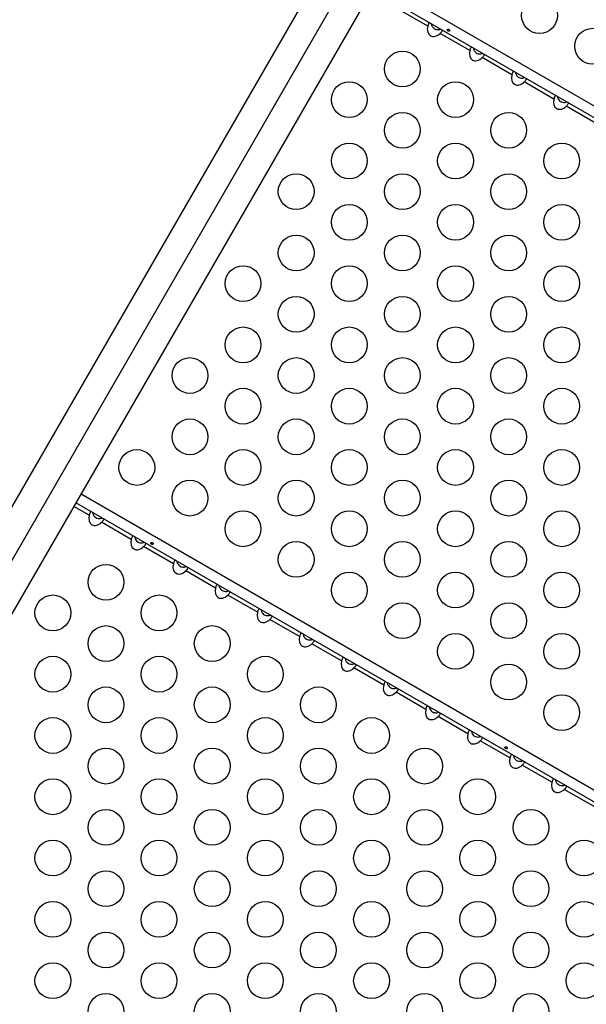
# Model space of a CAD drawing. Units: millimetres. Extents: x -25036 to 2553, y 1239 to 11019.
# Drawn here: x 2070 to 2084, y 1484 to 1508 of the extents above; entities that cross this region are included whole.
import ezdxf

# ---------------------------------------------------------------- set-up
doc = ezdxf.new("R2010")
doc.units = ezdxf.units.MM
doc.layers.add('CONTOUR', color=7, linetype='Continuous')

msp = doc.modelspace()

# ---------------------------------------------------------------- linework, layer by layer
at = {"layer": 'CONTOUR'}
for p, q in [((2098.34972, 1545.96905), (2062.7335, 1484.27995)), ((2063.14353, 1483.67514), (2098.75975, 1545.36424)), ((2063.87233, 1483.62245), (2099.48854, 1545.31155)), ((2099.74605, 1497.33876), (2078.78009, 1509.44346)), ((2099.62295, 1497.12554), (2078.65699, 1509.23024)), ((2080.00994, 1508.33734), (2079.28345, 1508.75678)), ((2081.03878, 1507.74334), (2080.31229, 1508.16278)), ((2082.06762, 1507.14934), (2081.34113, 1507.56878)), ((2083.09646, 1506.55534), (2082.36997, 1506.97478)), ((2084.1253, 1505.96134), (2083.3988, 1506.38078)), ((2092.49605, 1484.78139), (2071.53009, 1496.88609)), ((2071.73111, 1496.37397), (2071.35859, 1496.58904)), ((2092.37295, 1484.56818), (2071.40699, 1496.67288)), ((2072.75994, 1495.77997), (2072.03345, 1496.19941)), ((2073.78878, 1495.18597), (2073.06229, 1495.60541)), ((2074.81762, 1494.59197), (2074.09113, 1495.01141)), ((2075.84646, 1493.99797), (2075.11997, 1494.41741)), ((2076.8753, 1493.40397), (2076.1488, 1493.82341)), ((2077.90413, 1492.80997), (2077.17764, 1493.22941)), ((2078.93297, 1492.21597), (2078.20648, 1492.63541)), ((2079.96181, 1491.62197), (2079.23532, 1492.04141)), ((2080.99065, 1491.02797), (2080.26416, 1491.44741)), ((2082.01949, 1490.43397), (2081.293, 1490.85341)), ((2083.04833, 1489.83997), (2082.32183, 1490.25941)), ((2084.07716, 1489.24597), (2083.35067, 1489.66541))]:
    msp.add_line(p, q, dxfattribs=at)
for centre in [(2082.74336, 1508.59864), (2084.0424, 1507.84864), (2079.39048, 1507.29127), (2078.09144, 1506.54127), (2080.68951, 1506.54127), (2079.39048, 1505.79127), (2081.98855, 1505.79127), (2078.09144, 1505.04127), (2080.68951, 1505.04127), (2083.28759, 1505.04127), (2076.7924, 1504.29127), (2079.39048, 1504.29127), (2081.98855, 1504.29127), (2078.09144, 1503.54127), (2080.68951, 1503.54127), (2083.28759, 1503.54127), (2076.7924, 1502.79127), (2079.39048, 1502.79127), (2081.98855, 1502.79127), (2075.49336, 1502.04127), (2078.09144, 1502.04127), (2080.68951, 1502.04127), (2083.28759, 1502.04127), (2076.7924, 1501.29127), (2079.39048, 1501.29127), (2081.98855, 1501.29127), (2075.49336, 1500.54127), (2078.09144, 1500.54127), (2080.68951, 1500.54127), (2083.28759, 1500.54127), (2074.19432, 1499.79127), (2076.7924, 1499.79127), (2079.39048, 1499.79127), (2081.98855, 1499.79127), (2075.49336, 1499.04127), (2078.09144, 1499.04127), (2080.68951, 1499.04127), (2083.28759, 1499.04127), (2074.19432, 1498.29127), (2076.7924, 1498.29127), (2079.39048, 1498.29127), (2081.98855, 1498.29127), (2072.89528, 1497.54127), (2075.49336, 1497.54127), (2078.09144, 1497.54127), (2080.68951, 1497.54127), (2083.28759, 1497.54127), (2074.19432, 1496.79127), (2076.7924, 1496.79127), (2079.39048, 1496.79127), (2081.98855, 1496.79127), (2075.49336, 1496.04127), (2078.09144, 1496.04127), (2080.68951, 1496.04127), (2083.28759, 1496.04127), (2076.7924, 1495.29127), (2079.39048, 1495.29127), (2081.98855, 1495.29127), (2072.14048, 1494.7339), (2078.09144, 1494.54127), (2080.68951, 1494.54127), (2083.28759, 1494.54127), (2070.84144, 1493.9839), (2073.43951, 1493.9839), (2079.39048, 1493.79127), (2081.98855, 1493.79127), (2072.14048, 1493.2339), (2074.73855, 1493.2339), (2080.68951, 1493.04127), (2083.28759, 1493.04127), (2070.84144, 1492.4839), (2073.43951, 1492.4839), (2076.03759, 1492.4839), (2081.98855, 1492.29127), (2072.14048, 1491.7339), (2074.73855, 1491.7339), (2077.33663, 1491.7339), (2083.28759, 1491.54127), (2070.84144, 1490.9839), (2073.43951, 1490.9839), (2076.03759, 1490.9839), (2078.63567, 1490.9839), (2072.14048, 1490.2339), (2074.73855, 1490.2339), (2077.33663, 1490.2339), (2079.9347, 1490.2339), (2070.84144, 1489.4839), (2073.43951, 1489.4839), (2076.03759, 1489.4839), (2078.63567, 1489.4839), (2081.23374, 1489.4839), (2072.14048, 1488.7339), (2074.73855, 1488.7339), (2077.33663, 1488.7339), (2079.9347, 1488.7339), (2082.53278, 1488.7339), (2070.84144, 1487.9839), (2073.43951, 1487.9839), (2076.03759, 1487.9839), (2078.63567, 1487.9839), (2081.23374, 1487.9839), (2083.83182, 1487.9839), (2072.14048, 1487.2339), (2074.73855, 1487.2339), (2077.33663, 1487.2339), (2079.9347, 1487.2339), (2082.53278, 1487.2339), (2070.84144, 1486.4839), (2073.43951, 1486.4839), (2076.03759, 1486.4839), (2078.63567, 1486.4839), (2081.23374, 1486.4839), (2083.83182, 1486.4839), (2072.14048, 1485.7339), (2074.73855, 1485.7339), (2077.33663, 1485.7339), (2079.9347, 1485.7339), (2082.53278, 1485.7339), (2070.84144, 1484.9839), (2073.43951, 1484.9839), (2076.03759, 1484.9839), (2078.63567, 1484.9839), (2081.23374, 1484.9839), (2083.83182, 1484.9839), (2072.14048, 1484.2339), (2074.73855, 1484.2339), (2077.33663, 1484.2339), (2079.9347, 1484.2339), (2082.53278, 1484.2339)]:
    msp.add_circle(centre, 0.4375, dxfattribs=at)
for centre, start_param, end_param in [((2080.20952, 1508.33389), 5.0860816, 7.48028902), ((2081.23835, 1507.73989), 5.0860816, 7.48028902), ((2082.26719, 1507.14589), 5.0860816, 7.48028902), ((2083.29603, 1506.55189), 5.0860816, 7.48028902), ((2071.93068, 1496.37053), 5.08608161, 7.48028901), ((2072.95952, 1495.77653), 5.08608161, 7.48028901), ((2073.98835, 1495.18253), 5.08608161, 7.48028901), ((2075.01719, 1494.58853), 5.08608161, 7.48028901), ((2076.04603, 1493.99453), 5.08608161, 7.48028901), ((2077.07487, 1493.40053), 5.08608161, 7.48028901), ((2078.10371, 1492.80653), 5.08608161, 7.48028901), ((2079.13255, 1492.21253), 5.08608161, 7.48028901), ((2080.16138, 1491.61853), 5.08608161, 7.48028901), ((2081.19022, 1491.02453), 5.08608161, 7.48028901), ((2082.21906, 1490.43053), 5.08608161, 7.48028901), ((2083.2479, 1489.83653), 5.08608161, 7.48028901)]:
    msp.add_ellipse(centre, major_axis=(-0.13258, -0.22964), ratio=0.70710678, start_param=start_param, end_param=end_param, dxfattribs=at)
for points, knots in [([(2080.05834, 1508.42117), (2080.05533, 1508.42175), (2080.04929, 1508.42291), (2080.03713, 1508.41137), (2080.02623, 1508.39103), (2080.01728, 1508.3653), (2080.01238, 1508.34663), (2080.00994, 1508.33734)], [0, 0, 0, 0, 0.21352384, 0.42774084, 0.62534192, 0.81372045, 1, 1, 1, 1]), ([(2080.09432, 1508.4004), (2080.09571, 1508.39232), (2080.1009, 1508.36222), (2080.12544, 1508.31781), (2080.1674, 1508.27739), (2080.21992, 1508.25569), (2080.27568, 1508.2525), (2080.31032, 1508.26292), (2080.32487, 1508.26729)], [0, 0, 0, 0, 0.08262483, 0.30785963, 0.47421918, 0.64098914, 0.84913561, 1, 1, 1, 1]), ([(2080.31229, 1508.16278), (2080.32011, 1508.17054), (2080.33579, 1508.18607), (2080.35423, 1508.20848), (2080.36416, 1508.22715), (2080.36614, 1508.24081), (2080.3625, 1508.24469), (2080.36069, 1508.24661)], [0, 0, 0, 0, 0.21352384, 0.42774085, 0.62534194, 0.81372046, 1, 1, 1, 1]), ([(2080.52499, 1508.26204), (2080.52173, 1508.26331), (2080.51521, 1508.26585), (2080.50516, 1508.26604), (2080.4964, 1508.2636), (2080.4899, 1508.25867), (2080.48649, 1508.25198), (2080.48651, 1508.24427), (2080.48988, 1508.23629), (2080.4962, 1508.22876), (2080.50467, 1508.22244), (2080.51428, 1508.21801), (2080.52397, 1508.21597), (2080.53278, 1508.21666), (2080.53979, 1508.22017), (2080.54423, 1508.22621), (2080.54563, 1508.23408), (2080.54384, 1508.24286), (2080.53892, 1508.25143), (2080.53221, 1508.25806), (2080.52706, 1508.2609), (2080.52499, 1508.26204)], [0, 0, 0, 0, 0.05348894, 0.10696628, 0.16071513, 0.21450704, 0.26793629, 0.32116423, 0.37465828, 0.42847884, 0.48217701, 0.53548869, 0.58875529, 0.64238543, 0.69622344, 0.7497908, 0.80303455, 0.85639935, 0.91014311, 0.96393931, 1, 1, 1, 1]), ([(2081.08718, 1507.82717), (2081.08417, 1507.82775), (2081.07813, 1507.82891), (2081.06597, 1507.81737), (2081.05507, 1507.79703), (2081.04612, 1507.7713), (2081.04122, 1507.75263), (2081.03878, 1507.74334)], [0, 0, 0, 0, 0.21352384, 0.42774084, 0.62534192, 0.81372045, 1, 1, 1, 1]), ([(2081.12316, 1507.8064), (2081.12455, 1507.79832), (2081.12974, 1507.76822), (2081.15428, 1507.72381), (2081.19624, 1507.68339), (2081.24876, 1507.66169), (2081.30452, 1507.6585), (2081.33915, 1507.66892), (2081.35371, 1507.67329)], [0, 0, 0, 0, 0.08262483, 0.30785963, 0.47421918, 0.64098914, 0.84913561, 1, 1, 1, 1]), ([(2081.34113, 1507.56878), (2081.34895, 1507.57654), (2081.36463, 1507.59207), (2081.38306, 1507.61448), (2081.393, 1507.63315), (2081.39498, 1507.64681), (2081.39134, 1507.65069), (2081.38953, 1507.65261)], [0, 0, 0, 0, 0.21352384, 0.42774085, 0.62534194, 0.81372046, 1, 1, 1, 1]), ([(2082.11602, 1507.23317), (2082.11301, 1507.23375), (2082.10697, 1507.23491), (2082.09481, 1507.22337), (2082.08391, 1507.20303), (2082.07496, 1507.1773), (2082.07006, 1507.15863), (2082.06762, 1507.14934)], [0, 0, 0, 0, 0.21352384, 0.42774084, 0.62534192, 0.81372045, 1, 1, 1, 1]), ([(2082.152, 1507.2124), (2082.15339, 1507.20432), (2082.15857, 1507.17422), (2082.18312, 1507.12981), (2082.22508, 1507.08939), (2082.2776, 1507.06769), (2082.33336, 1507.0645), (2082.36799, 1507.07492), (2082.38255, 1507.07929)], [0, 0, 0, 0, 0.08262483, 0.30785963, 0.47421918, 0.64098914, 0.84913561, 1, 1, 1, 1]), ([(2082.36997, 1506.97478), (2082.37779, 1506.98254), (2082.39346, 1506.99807), (2082.4119, 1507.02048), (2082.42184, 1507.03915), (2082.42382, 1507.05281), (2082.42018, 1507.05669), (2082.41837, 1507.05861)], [0, 0, 0, 0, 0.21352384, 0.42774085, 0.62534194, 0.81372046, 1, 1, 1, 1]), ([(2083.14486, 1506.63917), (2083.14184, 1506.63975), (2083.13581, 1506.64091), (2083.12365, 1506.62937), (2083.11274, 1506.60903), (2083.10379, 1506.5833), (2083.09889, 1506.56463), (2083.09646, 1506.55534)], [0, 0, 0, 0, 0.21352384, 0.42774084, 0.62534192, 0.81372045, 1, 1, 1, 1]), ([(2083.18084, 1506.6184), (2083.18223, 1506.61032), (2083.18741, 1506.58022), (2083.21195, 1506.53581), (2083.25392, 1506.49539), (2083.30644, 1506.47369), (2083.3622, 1506.4705), (2083.39683, 1506.48092), (2083.41138, 1506.48529)], [0, 0, 0, 0, 0.08262483, 0.30785963, 0.47421918, 0.64098914, 0.84913561, 1, 1, 1, 1]), ([(2083.3988, 1506.38078), (2083.40663, 1506.38854), (2083.4223, 1506.40407), (2083.44074, 1506.42648), (2083.45068, 1506.44515), (2083.45265, 1506.45881), (2083.44901, 1506.46269), (2083.4472, 1506.46461)], [0, 0, 0, 0, 0.21352384, 0.42774085, 0.62534194, 0.81372046, 1, 1, 1, 1]), ([(2071.77951, 1496.45781), (2071.77649, 1496.45838), (2071.77046, 1496.45955), (2071.75829, 1496.448), (2071.74739, 1496.42766), (2071.73844, 1496.40193), (2071.73354, 1496.38326), (2071.73111, 1496.37397)], [0, 0, 0, 0, 0.21352384, 0.42774083, 0.62534192, 0.81372044, 1, 1, 1, 1]), ([(2071.81488, 1496.43738), (2071.81552, 1496.43282), (2071.81918, 1496.4067), (2071.84019, 1496.36447), (2071.87087, 1496.32992), (2071.90506, 1496.30652), (2071.9452, 1496.29201), (2071.99778, 1496.28986), (2072.02903, 1496.29888), (2072.04311, 1496.30295)], [0, 0, 0, 0, 0.047195159, 0.270620099, 0.443910243, 0.495607957, 0.675056, 0.853495667, 1, 1, 1, 1]), ([(2072.03345, 1496.19941), (2072.04128, 1496.20717), (2072.05695, 1496.2227), (2072.07539, 1496.24512), (2072.08533, 1496.26379), (2072.0873, 1496.27744), (2072.08366, 1496.28132), (2072.08185, 1496.28325)], [0, 0, 0, 0, 0.21352385, 0.42774085, 0.62534194, 0.81372046, 1, 1, 1, 1]), ([(2072.80834, 1495.86381), (2072.80533, 1495.86438), (2072.79929, 1495.86555), (2072.78713, 1495.854), (2072.77623, 1495.83366), (2072.76728, 1495.80793), (2072.76238, 1495.78926), (2072.75994, 1495.77997)], [0, 0, 0, 0, 0.21352384, 0.42774083, 0.62534192, 0.81372044, 1, 1, 1, 1]), ([(2072.84372, 1495.84338), (2072.84436, 1495.83882), (2072.84802, 1495.8127), (2072.86903, 1495.77047), (2072.89971, 1495.73592), (2072.9339, 1495.71252), (2072.97405, 1495.69798), (2073.02776, 1495.69592), (2073.06007, 1495.70532), (2073.07522, 1495.70972)], [0, 0, 0, 0, 0.04667253, 0.26762329, 0.43899444, 0.49011966, 0.66758052, 0.84404417, 1, 1, 1, 1]), ([(2073.06229, 1495.60541), (2073.07011, 1495.61317), (2073.08579, 1495.6287), (2073.10423, 1495.65112), (2073.11416, 1495.66979), (2073.11614, 1495.68344), (2073.1125, 1495.68732), (2073.11069, 1495.68925)], [0, 0, 0, 0, 0.21352385, 0.42774085, 0.62534194, 0.81372046, 1, 1, 1, 1]), ([(2073.27499, 1495.70467), (2073.27173, 1495.70594), (2073.26521, 1495.70848), (2073.25516, 1495.70867), (2073.2464, 1495.70623), (2073.2399, 1495.7013), (2073.23649, 1495.69461), (2073.23651, 1495.68691), (2073.23988, 1495.67892), (2073.2462, 1495.67139), (2073.25467, 1495.66507), (2073.26428, 1495.66064), (2073.27397, 1495.6586), (2073.28278, 1495.65929), (2073.28979, 1495.6628), (2073.29423, 1495.66884), (2073.29563, 1495.67671), (2073.29384, 1495.68549), (2073.28892, 1495.69406), (2073.28221, 1495.70069), (2073.27706, 1495.70353), (2073.27499, 1495.70467)], [0, 0, 0, 0, 0.05348894, 0.10696628, 0.16071513, 0.21450704, 0.26793629, 0.32116423, 0.37465828, 0.42847884, 0.48217701, 0.53548869, 0.58875529, 0.64238543, 0.69622344, 0.7497908, 0.80303455, 0.85639935, 0.91014311, 0.96393931, 1, 1, 1, 1]), ([(2073.83718, 1495.26981), (2073.83417, 1495.27038), (2073.82813, 1495.27155), (2073.81597, 1495.26), (2073.80507, 1495.23966), (2073.79612, 1495.21393), (2073.79122, 1495.19526), (2073.78878, 1495.18597)], [0, 0, 0, 0, 0.21352384, 0.42774083, 0.62534192, 0.81372044, 1, 1, 1, 1]), ([(2073.87256, 1495.24938), (2073.8732, 1495.24482), (2073.87685, 1495.2187), (2073.89787, 1495.17647), (2073.92855, 1495.14192), (2073.96274, 1495.11852), (2074.00288, 1495.10398), (2074.0566, 1495.10192), (2074.08891, 1495.11132), (2074.10406, 1495.11572)], [0, 0, 0, 0, 0.04667253, 0.26762329, 0.43899444, 0.49011966, 0.66758052, 0.84404417, 1, 1, 1, 1]), ([(2074.09113, 1495.01141), (2074.09895, 1495.01917), (2074.11463, 1495.0347), (2074.13306, 1495.05712), (2074.143, 1495.07579), (2074.14498, 1495.08944), (2074.14134, 1495.09332), (2074.13953, 1495.09525)], [0, 0, 0, 0, 0.21352385, 0.42774085, 0.62534194, 0.81372046, 1, 1, 1, 1]), ([(2074.86602, 1494.67581), (2074.86301, 1494.67638), (2074.85697, 1494.67755), (2074.84481, 1494.666), (2074.83391, 1494.64566), (2074.82496, 1494.61993), (2074.82006, 1494.60126), (2074.81762, 1494.59197)], [0, 0, 0, 0, 0.21352384, 0.42774083, 0.62534192, 0.81372044, 1, 1, 1, 1]), ([(2074.9014, 1494.65538), (2074.90204, 1494.65082), (2074.90569, 1494.6247), (2074.9267, 1494.58247), (2074.95738, 1494.54792), (2074.99158, 1494.52452), (2075.03172, 1494.50998), (2075.08544, 1494.50792), (2075.11774, 1494.51732), (2075.1329, 1494.52172)], [0, 0, 0, 0, 0.04667253, 0.26762329, 0.43899444, 0.49011966, 0.66758052, 0.84404417, 1, 1, 1, 1]), ([(2075.11997, 1494.41741), (2075.12779, 1494.42517), (2075.14346, 1494.4407), (2075.1619, 1494.46312), (2075.17184, 1494.48179), (2075.17382, 1494.49544), (2075.17018, 1494.49932), (2075.16837, 1494.50125)], [0, 0, 0, 0, 0.21352385, 0.42774085, 0.62534194, 0.81372046, 1, 1, 1, 1]), ([(2075.89486, 1494.08181), (2075.89184, 1494.08238), (2075.88581, 1494.08355), (2075.87365, 1494.072), (2075.86274, 1494.05166), (2075.85379, 1494.02593), (2075.84889, 1494.00726), (2075.84646, 1493.99797)], [0, 0, 0, 0, 0.21352384, 0.42774083, 0.62534192, 0.81372044, 1, 1, 1, 1]), ([(2075.93024, 1494.06138), (2075.93087, 1494.05682), (2075.93453, 1494.0307), (2075.95554, 1493.98847), (2075.98622, 1493.95392), (2076.02042, 1493.93052), (2076.06056, 1493.91598), (2076.11428, 1493.91392), (2076.14658, 1493.92332), (2076.16174, 1493.92772)], [0, 0, 0, 0, 0.04667253, 0.26762329, 0.43899444, 0.49011966, 0.66758052, 0.84404417, 1, 1, 1, 1]), ([(2076.1488, 1493.82341), (2076.15663, 1493.83117), (2076.1723, 1493.8467), (2076.19074, 1493.86912), (2076.20068, 1493.88779), (2076.20265, 1493.90144), (2076.19901, 1493.90532), (2076.1972, 1493.90725)], [0, 0, 0, 0, 0.21352385, 0.42774085, 0.62534194, 0.81372046, 1, 1, 1, 1]), ([(2076.9237, 1493.48781), (2076.92068, 1493.48838), (2076.91465, 1493.48955), (2076.90249, 1493.478), (2076.89158, 1493.45766), (2076.88263, 1493.43193), (2076.87773, 1493.41326), (2076.8753, 1493.40397)], [0, 0, 0, 0, 0.21352384, 0.42774083, 0.62534192, 0.81372044, 1, 1, 1, 1]), ([(2076.95907, 1493.46738), (2076.95971, 1493.46282), (2076.96337, 1493.4367), (2076.98438, 1493.39447), (2077.01506, 1493.35992), (2077.04925, 1493.33652), (2077.0894, 1493.32198), (2077.14311, 1493.31992), (2077.17542, 1493.32932), (2077.19058, 1493.33372)], [0, 0, 0, 0, 0.04667253, 0.26762329, 0.43899444, 0.49011966, 0.66758052, 0.84404417, 1, 1, 1, 1]), ([(2077.17764, 1493.22941), (2077.18547, 1493.23717), (2077.20114, 1493.2527), (2077.21958, 1493.27512), (2077.22952, 1493.29379), (2077.23149, 1493.30744), (2077.22785, 1493.31132), (2077.22604, 1493.31325)], [0, 0, 0, 0, 0.21352385, 0.42774085, 0.62534194, 0.81372046, 1, 1, 1, 1]), ([(2077.95253, 1492.89381), (2077.94952, 1492.89438), (2077.94348, 1492.89555), (2077.93132, 1492.884), (2077.92042, 1492.86366), (2077.91147, 1492.83793), (2077.90657, 1492.81926), (2077.90413, 1492.80997)], [0, 0, 0, 0, 0.21352384, 0.42774083, 0.62534192, 0.81372044, 1, 1, 1, 1]), ([(2077.98791, 1492.87338), (2077.98855, 1492.86882), (2077.99221, 1492.8427), (2078.01322, 1492.80047), (2078.0439, 1492.76592), (2078.07809, 1492.74252), (2078.11824, 1492.72798), (2078.17195, 1492.72592), (2078.20426, 1492.73532), (2078.21941, 1492.73972)], [0, 0, 0, 0, 0.04667253, 0.26762329, 0.43899444, 0.49011966, 0.66758052, 0.84404417, 1, 1, 1, 1]), ([(2078.20648, 1492.63541), (2078.2143, 1492.64317), (2078.22998, 1492.6587), (2078.24842, 1492.68112), (2078.25836, 1492.69979), (2078.26033, 1492.71344), (2078.25669, 1492.71732), (2078.25488, 1492.71925)], [0, 0, 0, 0, 0.21352385, 0.42774085, 0.62534194, 0.81372046, 1, 1, 1, 1]), ([(2078.98137, 1492.29981), (2078.97836, 1492.30038), (2078.97232, 1492.30155), (2078.96016, 1492.29), (2078.94926, 1492.26966), (2078.94031, 1492.24393), (2078.93541, 1492.22526), (2078.93297, 1492.21597)], [0, 0, 0, 0, 0.21352384, 0.42774083, 0.62534192, 0.81372044, 1, 1, 1, 1]), ([(2079.01675, 1492.27938), (2079.01739, 1492.27482), (2079.02104, 1492.2487), (2079.04206, 1492.20647), (2079.07274, 1492.17192), (2079.10693, 1492.14852), (2079.14707, 1492.13398), (2079.20079, 1492.13192), (2079.2331, 1492.14132), (2079.24825, 1492.14572)], [0, 0, 0, 0, 0.04667253, 0.26762329, 0.43899444, 0.49011966, 0.66758052, 0.84404417, 1, 1, 1, 1]), ([(2079.23532, 1492.04141), (2079.24314, 1492.04917), (2079.25882, 1492.0647), (2079.27725, 1492.08712), (2079.28719, 1492.10579), (2079.28917, 1492.11944), (2079.28553, 1492.12332), (2079.28372, 1492.12525)], [0, 0, 0, 0, 0.21352385, 0.42774085, 0.62534194, 0.81372046, 1, 1, 1, 1]), ([(2080.01021, 1491.70581), (2080.0072, 1491.70638), (2080.00116, 1491.70755), (2079.989, 1491.696), (2079.9781, 1491.67566), (2079.96915, 1491.64993), (2079.96425, 1491.63126), (2079.96181, 1491.62197)], [0, 0, 0, 0, 0.21352384, 0.42774083, 0.62534192, 0.81372044, 1, 1, 1, 1]), ([(2080.04559, 1491.68538), (2080.04623, 1491.68082), (2080.04988, 1491.6547), (2080.07089, 1491.61247), (2080.10158, 1491.57792), (2080.13577, 1491.55452), (2080.17591, 1491.53998), (2080.22963, 1491.53792), (2080.26193, 1491.54732), (2080.27709, 1491.55172)], [0, 0, 0, 0, 0.04667253, 0.26762329, 0.43899444, 0.49011966, 0.66758052, 0.84404417, 1, 1, 1, 1]), ([(2080.26416, 1491.44741), (2080.27198, 1491.45517), (2080.28765, 1491.4707), (2080.30609, 1491.49312), (2080.31603, 1491.51179), (2080.31801, 1491.52544), (2080.31437, 1491.52932), (2080.31256, 1491.53125)], [0, 0, 0, 0, 0.21352385, 0.42774085, 0.62534194, 0.81372046, 1, 1, 1, 1]), ([(2081.03905, 1491.11181), (2081.03604, 1491.11238), (2081.03, 1491.11355), (2081.01784, 1491.102), (2081.00694, 1491.08166), (2080.99798, 1491.05593), (2080.99308, 1491.03726), (2080.99065, 1491.02797)], [0, 0, 0, 0, 0.21352384, 0.42774083, 0.62534192, 0.81372044, 1, 1, 1, 1]), ([(2081.07443, 1491.09138), (2081.07506, 1491.08682), (2081.07872, 1491.0607), (2081.09973, 1491.01847), (2081.13041, 1490.98392), (2081.16461, 1490.96052), (2081.20475, 1490.94598), (2081.25847, 1490.94392), (2081.29077, 1490.95332), (2081.30593, 1490.95772)], [0, 0, 0, 0, 0.04667253, 0.26762329, 0.43899444, 0.49011966, 0.66758052, 0.84404417, 1, 1, 1, 1]), ([(2081.293, 1490.85341), (2081.30082, 1490.86117), (2081.31649, 1490.8767), (2081.33493, 1490.89912), (2081.34487, 1490.91779), (2081.34684, 1490.93144), (2081.3432, 1490.93532), (2081.3414, 1490.93725)], [0, 0, 0, 0, 0.21352385, 0.42774085, 0.62534194, 0.81372046, 1, 1, 1, 1]), ([(2081.93524, 1490.70467), (2081.93198, 1490.70594), (2081.92547, 1490.70848), (2081.91542, 1490.70867), (2081.90665, 1490.70623), (2081.90015, 1490.7013), (2081.89674, 1490.69461), (2081.89676, 1490.68691), (2081.90013, 1490.67892), (2081.90645, 1490.67139), (2081.91493, 1490.66507), (2081.92453, 1490.66064), (2081.93422, 1490.6586), (2081.94303, 1490.65929), (2081.95004, 1490.6628), (2081.95449, 1490.66884), (2081.95589, 1490.67671), (2081.95409, 1490.68549), (2081.94917, 1490.69406), (2081.94246, 1490.70069), (2081.93731, 1490.70353), (2081.93524, 1490.70467)], [0, 0, 0, 0, 0.05348894, 0.10696628, 0.16071513, 0.21450704, 0.26793629, 0.32116423, 0.37465828, 0.42847884, 0.48217701, 0.53548869, 0.58875529, 0.64238543, 0.69622344, 0.7497908, 0.80303455, 0.85639935, 0.91014311, 0.96393931, 1, 1, 1, 1]), ([(2082.06789, 1490.51781), (2082.06487, 1490.51838), (2082.05884, 1490.51955), (2082.04668, 1490.508), (2082.03577, 1490.48766), (2082.02682, 1490.46193), (2082.02192, 1490.44326), (2082.01949, 1490.43397)], [0, 0, 0, 0, 0.21352384, 0.42774083, 0.62534192, 0.81372044, 1, 1, 1, 1]), ([(2082.10327, 1490.49738), (2082.1039, 1490.49282), (2082.10756, 1490.4667), (2082.12857, 1490.42447), (2082.15925, 1490.38992), (2082.19345, 1490.36652), (2082.23359, 1490.35198), (2082.2873, 1490.34992), (2082.31961, 1490.35932), (2082.33477, 1490.36372)], [0, 0, 0, 0, 0.04667253, 0.26762329, 0.43899444, 0.49011966, 0.66758052, 0.84404417, 1, 1, 1, 1]), ([(2082.32183, 1490.25941), (2082.32966, 1490.26717), (2082.34533, 1490.2827), (2082.36377, 1490.30512), (2082.37371, 1490.32379), (2082.37568, 1490.33744), (2082.37204, 1490.34132), (2082.37023, 1490.34325)], [0, 0, 0, 0, 0.21352385, 0.42774085, 0.62534194, 0.81372046, 1, 1, 1, 1]), ([(2083.09673, 1489.92381), (2083.09371, 1489.92438), (2083.08768, 1489.92555), (2083.07551, 1489.914), (2083.06461, 1489.89366), (2083.05566, 1489.86793), (2083.05076, 1489.84926), (2083.04833, 1489.83997)], [0, 0, 0, 0, 0.21352384, 0.42774083, 0.62534192, 0.81372044, 1, 1, 1, 1]), ([(2083.1321, 1489.90338), (2083.13274, 1489.89882), (2083.1364, 1489.8727), (2083.15741, 1489.83047), (2083.18809, 1489.79592), (2083.22228, 1489.77252), (2083.26243, 1489.75798), (2083.31614, 1489.75592), (2083.34845, 1489.76532), (2083.36361, 1489.76972)], [0, 0, 0, 0, 0.04667253, 0.26762329, 0.43899444, 0.49011966, 0.66758052, 0.84404417, 1, 1, 1, 1]), ([(2083.35067, 1489.66541), (2083.3585, 1489.67317), (2083.37417, 1489.6887), (2083.39261, 1489.71112), (2083.40255, 1489.72979), (2083.40452, 1489.74344), (2083.40088, 1489.74732), (2083.39907, 1489.74925)], [0, 0, 0, 0, 0.21352385, 0.42774085, 0.62534194, 0.81372046, 1, 1, 1, 1])]:
    msp.add_open_spline(points, degree=3, knots=knots, dxfattribs=at)

doc.saveas('drawing.dxf')
